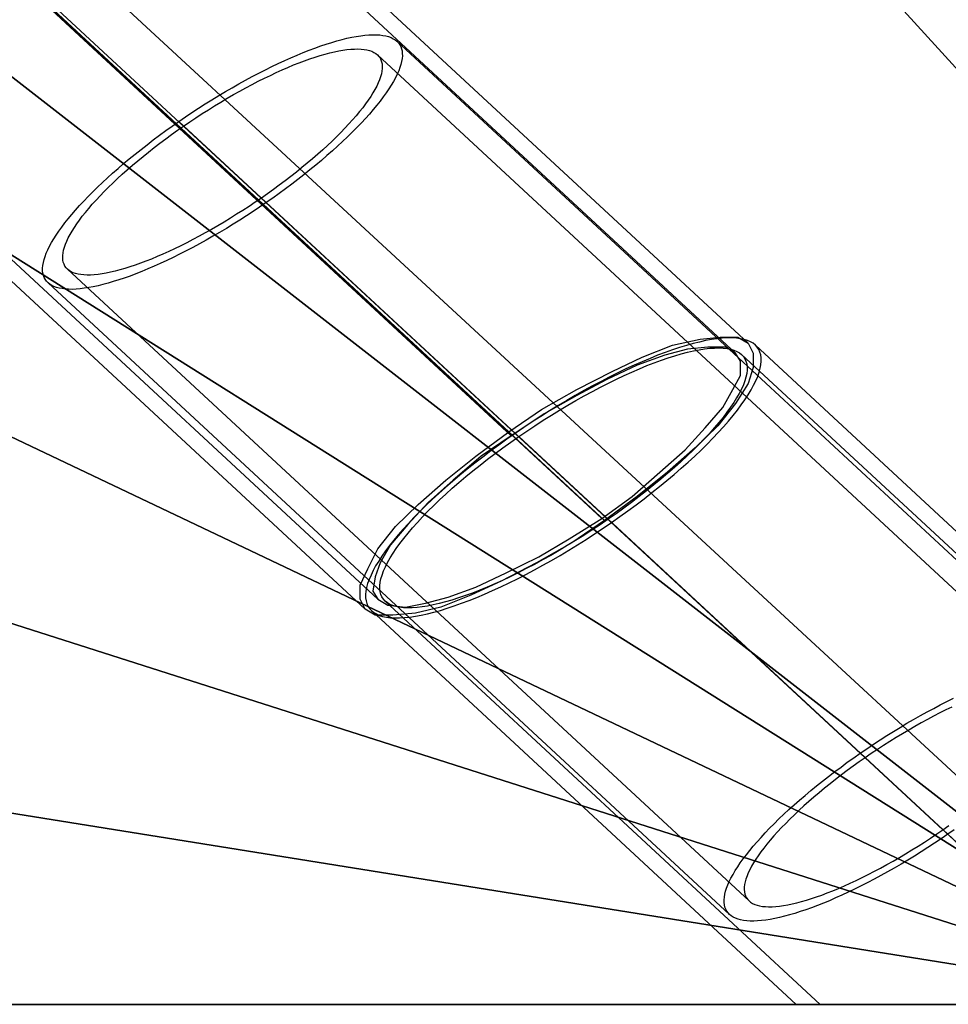
# Model space of a CAD drawing. Units: millimetres. Extents: x 9617 to 24957, y 4030 to 16309.
# Drawn here: x 15960 to 16215, y 10170 to 10441 of the extents above; entities that cross this region are included whole.
import ezdxf

# ---------------------------------------------------------------- set-up
doc = ezdxf.new("R2010")
doc.units = ezdxf.units.MM
doc.header["$LTSCALE"] = 700
for name, color, linetype in [('CONNECTIONS', 20, 'Continuous'), ('CROSSPIECE', 92, 'Continuous'), ('EXTENSION', 240, 'Continuous'), ('FAB', 41, 'Continuous')]:
    doc.layers.add(name, color=color, linetype=linetype)

msp = doc.modelspace()

# ---------------------------------------------------------------- linework, layer by layer
at = {"layer": 'CONNECTIONS'}
for p, q in [((16047.09, 10434.75), (16048.49, 10435.12)), ((16048.49, 10435.12), (16049.86, 10435.47)), ((16049.86, 10435.47), (16051.18, 10435.75)), ((16051.18, 10435.75), (16052.43, 10435.98)), ((16052.43, 10435.98), (16053.66, 10436.17)), ((16053.66, 10436.17), (16054.8, 10436.31)), ((16054.8, 10436.31), (16055.91, 10436.4)), ((16055.91, 10436.4), (16056.96, 10436.43)), ((16056.96, 10436.43), (16057.96, 10436.43)), ((16057.96, 10436.43), (16058.86, 10436.38)), ((16058.86, 10436.38), (16059.74, 10436.26)), ((16059.74, 10436.26), (16060.56, 10436.1)), ((16060.56, 10436.1), (16061.29, 10435.91)), ((16061.29, 10435.91), (16061.99, 10435.66)), ((16061.99, 10435.66), (16062.6, 10435.35)), ((16062.6, 10435.35), (16063.16, 10435)), ((16039.43, 10432.17), (16041.04, 10432.78)), ((16041.04, 10432.78), (16042.62, 10433.34)), ((16042.62, 10433.34), (16044.17, 10433.86)), ((16044.17, 10433.86), (16045.66, 10434.32)), ((16045.66, 10434.32), (16047.09, 10434.75)), ((16049.86, 10432.34), (16050.92, 10432.45)), ((16050.92, 10432.45), (16051.91, 10432.5)), ((16051.91, 10432.5), (16052.87, 10432.52)), ((16052.87, 10432.52), (16053.75, 10432.48)), ((16053.75, 10432.48), (16054.57, 10432.41)), ((16054.57, 10432.41), (16055.36, 10432.27)), ((16063.16, 10435), (16063.62, 10434.63)), ((16063.62, 10434.63), (16064.03, 10434.18)), ((16063.62, 10434.63), (16251.21, 10260.81)), ((16064.03, 10434.18), (16064.38, 10433.69)), ((16064.38, 10433.69), (16064.68, 10433.16)), ((16064.68, 10433.16), (16064.88, 10432.59)), ((16064.88, 10432.59), (16065.03, 10431.96)), ((16032.71, 10429.32), (16034.44, 10430.09)), ((16034.44, 10430.09), (16036.13, 10430.84)), ((16036.13, 10430.84), (16037.8, 10431.52)), ((16037.8, 10431.52), (16039.43, 10432.17)), ((16038.21, 10429.28), (16039.67, 10429.79)), ((16039.67, 10429.79), (16041.1, 10430.28)), ((16041.1, 10430.28), (16042.47, 10430.7)), ((16042.47, 10430.7), (16043.82, 10431.1)), ((16043.82, 10431.1), (16045.13, 10431.43)), ((16045.13, 10431.43), (16046.39, 10431.73)), ((16046.39, 10431.73), (16047.58, 10431.99)), ((16047.58, 10431.99), (16048.75, 10432.2)), ((16048.75, 10432.2), (16049.86, 10432.34)), ((16055.36, 10432.27), (16056.06, 10432.08)), ((16056.06, 10432.08), (16056.7, 10431.87)), ((16056.7, 10431.87), (16057.28, 10431.59)), ((16057.28, 10431.59), (16057.81, 10431.26)), ((16057.81, 10431.26), (16058.25, 10430.91)), ((16058.25, 10430.91), (16058.63, 10430.49)), ((16058.25, 10430.91), (16245.84, 10257.1)), ((16058.63, 10430.49), (16058.95, 10430.05)), ((16058.95, 10430.05), (16059.21, 10429.53)), ((16065.03, 10429.86), (16064.91, 10429.07)), ((16065.03, 10431.96), (16065.08, 10431.31)), ((16065.11, 10430.61), (16065.03, 10429.86)), ((16065.08, 10431.31), (16065.11, 10430.61)), ((16027.4, 10426.78), (16029.18, 10427.66)), ((16029.18, 10427.66), (16030.96, 10428.53)), ((16030.96, 10428.53), (16032.71, 10429.32)), ((16032.01, 10426.75), (16033.62, 10427.45)), ((16033.62, 10427.45), (16035.17, 10428.11)), ((16035.17, 10428.11), (16036.72, 10428.69)), ((16036.72, 10428.69), (16038.21, 10429.28)), ((16059.21, 10429.53), (16059.39, 10429)), ((16059.39, 10429), (16059.53, 10428.41)), ((16059.56, 10427.1), (16059.48, 10426.4)), ((16059.53, 10428.41), (16059.56, 10427.78)), ((16059.56, 10427.78), (16059.56, 10427.1)), ((16064.44, 10427.38), (16064.09, 10426.49)), ((16064.7, 10428.25), (16064.44, 10427.38)), ((16064.91, 10429.07), (16064.7, 10428.25)), ((16021.93, 10423.92), (16023.77, 10424.91)), ((16023.77, 10424.91), (16025.59, 10425.86)), ((16025.44, 10423.62), (16027.11, 10424.46)), ((16025.59, 10425.86), (16027.4, 10426.78)), ((16027.11, 10424.46), (16028.77, 10425.26)), ((16028.77, 10425.26), (16030.41, 10426.03)), ((16030.41, 10426.03), (16032.01, 10426.75)), ((16059.1, 10424.88), (16058.8, 10424.04)), ((16059.33, 10425.65), (16059.1, 10424.88)), ((16059.48, 10426.4), (16059.33, 10425.65)), ((16063.21, 10424.6), (16062.66, 10423.6)), ((16063.68, 10425.56), (16063.21, 10424.6)), ((16064.09, 10426.49), (16063.68, 10425.56)), ((16016.41, 10420.77), (16018.25, 10421.84)), ((16018.25, 10421.84), (16020.09, 10422.9)), ((16020.09, 10422.9), (16021.93, 10423.92)), ((16020.33, 10420.91), (16022.05, 10421.84)), ((16022.05, 10421.84), (16023.75, 10422.76)), ((16023.75, 10422.76), (16025.44, 10423.62)), ((16058.04, 10422.31), (16057.55, 10421.38)), ((16058.45, 10423.2), (16058.04, 10422.31)), ((16058.8, 10424.04), (16058.45, 10423.2)), ((16062.05, 10422.57), (16061.37, 10421.52)), ((16062.66, 10423.6), (16062.05, 10422.57)), ((16012.7, 10418.55), (16014.54, 10419.67)), ((16014.54, 10419.67), (16016.41, 10420.77)), ((16015.16, 10417.92), (16016.88, 10418.95)), ((16016.88, 10418.95), (16018.6, 10419.95)), ((16018.6, 10419.95), (16020.33, 10420.91)), ((16056.38, 10419.46), (16055.71, 10418.45)), ((16056.99, 10420.44), (16056.38, 10419.46)), ((16057.55, 10421.38), (16056.99, 10420.44)), ((16059.86, 10419.32), (16058.98, 10418.17)), ((16060.64, 10420.42), (16059.86, 10419.32)), ((16061.37, 10421.52), (16060.64, 10420.42)), ((16007.18, 10415.02), (16009.02, 10416.21)), ((16009.02, 10416.21), (16010.86, 10417.38)), ((16010.86, 10417.38), (16012.7, 10418.55)), ((16011.71, 10415.81), (16013.43, 10416.89)), ((16013.43, 10416.89), (16015.16, 10417.92)), ((16054.19, 10416.35), (16053.31, 10415.28)), ((16054.98, 10417.4), (16054.19, 10416.35)), ((16055.71, 10418.45), (16054.98, 10417.4)), ((16058.07, 10417.01), (16057.08, 10415.84)), ((16058.98, 10418.17), (16058.07, 10417.01)), ((16003.56, 10412.57), (16005.37, 10413.8)), ((16005.37, 10413.8), (16007.18, 10415.02)), ((16006.6, 10412.47), (16008.29, 10413.59)), ((16008.29, 10413.59), (16009.99, 10414.72)), ((16009.99, 10414.72), (16011.71, 10415.81)), ((16052.41, 10414.15), (16051.41, 10413.03)), ((16053.31, 10415.28), (16052.41, 10414.15)), ((16056.06, 10414.62), (16054.95, 10413.41)), ((16057.08, 10415.84), (16056.06, 10414.62)), ((15999.99, 10410.04), (16001.78, 10411.3)), ((16001.78, 10411.3), (16003.56, 10412.57)), ((16003.24, 10410.16), (16004.9, 10411.3)), ((16003.56, 10412.57), (16191.15, 10238.75)), ((16004.9, 10411.3), (16006.6, 10412.47)), ((16004.9, 10411.3), (16192.49, 10237.51)), ((16049.31, 10410.74), (16048.17, 10409.57)), ((16050.39, 10411.89), (16049.31, 10410.74)), ((16051.41, 10413.03), (16050.39, 10411.89)), ((16052.58, 10410.91), (16051.32, 10409.64)), ((16053.81, 10412.17), (16052.58, 10410.91)), ((16054.95, 10413.41), (16053.81, 10412.17)), ((15996.55, 10407.49), (15998.27, 10408.78)), ((15998.27, 10408.78), (15999.99, 10410.04)), ((15999.96, 10407.77), (16001.6, 10408.97)), ((16001.6, 10408.97), (16003.24, 10410.16)), ((16047, 10408.38), (16045.77, 10407.19)), ((16048.17, 10409.57), (16047, 10408.38)), ((16050.04, 10408.36), (16048.67, 10407.07)), ((16051.32, 10409.64), (16050.04, 10408.36)), ((15993.19, 10404.9), (15994.85, 10406.18)), ((15994.85, 10406.18), (15996.55, 10407.49)), ((15995.23, 10404.15), (15996.78, 10405.37)), ((15996.78, 10405.37), (15998.36, 10406.58)), ((15998.36, 10406.58), (15999.96, 10407.77)), ((16044.49, 10405.97), (16043.17, 10404.76)), ((16045.77, 10407.19), (16044.49, 10405.97)), ((16047.26, 10405.79), (16045.83, 10404.48)), ((16048.67, 10407.07), (16047.26, 10405.79)), ((15989.94, 10402.28), (15991.55, 10403.59)), ((15991.55, 10403.59), (15993.19, 10404.9)), ((15992.25, 10401.72), (15993.74, 10402.94)), ((15993.74, 10402.94), (15995.23, 10404.15)), ((16041.8, 10403.54), (16040.4, 10402.33)), ((16043.17, 10404.76), (16041.8, 10403.54)), ((16044.34, 10403.17), (16042.82, 10401.86)), ((16045.83, 10404.48), (16044.34, 10403.17)), ((15986.85, 10399.66), (15988.37, 10400.97)), ((15988.37, 10400.97), (15989.94, 10402.28)), ((15989.39, 10399.27), (15990.79, 10400.51)), ((15990.79, 10400.51), (15992.25, 10401.72)), ((16037.45, 10399.9), (16035.96, 10398.66)), ((16038.94, 10401.11), (16037.45, 10399.9)), ((16040.4, 10402.33), (16038.94, 10401.11)), ((16041.25, 10400.55), (16039.64, 10399.24)), ((16042.82, 10401.86), (16041.25, 10400.55)), ((15983.93, 10397.05), (15985.36, 10398.36)), ((15985.36, 10398.36), (15986.85, 10399.66)), ((15986.7, 10396.84), (15988.02, 10398.05)), ((15988.02, 10398.05), (15989.39, 10399.27)), ((16034.41, 10397.47), (16032.83, 10396.25)), ((16035.96, 10398.66), (16034.41, 10397.47)), ((16038, 10397.93), (16036.34, 10396.63)), ((16039.64, 10399.24), (16038, 10397.93)), ((15979.87, 10393.19), (15981.15, 10394.48)), ((15981.15, 10394.48), (15982.52, 10395.76)), ((15982.52, 10395.76), (15983.93, 10397.05)), ((15984.19, 10394.45), (15985.42, 10395.64)), ((15985.42, 10395.64), (15986.7, 10396.84)), ((16031.22, 10395.04), (16029.59, 10393.87)), ((16032.83, 10396.25), (16031.22, 10395.04)), ((16034.64, 10395.34), (16032.92, 10394.05)), ((16036.34, 10396.63), (16034.64, 10395.34)), ((15977.38, 10390.67), (15978.61, 10391.93)), ((15978.61, 10391.93), (15979.87, 10393.19)), ((15980.8, 10390.92), (15981.88, 10392.09)), ((15981.88, 10392.09), (15983.02, 10393.26)), ((15983.02, 10393.26), (15984.19, 10394.45)), ((16027.95, 10392.68), (16026.29, 10391.51)), ((16029.59, 10393.87), (16027.95, 10392.68)), ((16031.2, 10392.77), (16029.41, 10391.51)), ((16032.92, 10394.05), (16031.2, 10392.77)), ((15975.13, 10388.21), (15976.24, 10389.43)), ((15976.24, 10389.43), (15977.38, 10390.67)), ((15978.78, 10388.66), (15979.75, 10389.78)), ((15979.75, 10389.78), (15980.8, 10390.92)), ((16022.9, 10389.22), (16021.2, 10388.12)), ((16024.59, 10390.36), (16022.9, 10389.22)), ((16026.29, 10391.51), (16024.59, 10390.36)), ((16027.63, 10390.27), (16025.82, 10389.03)), ((16026.29, 10391.51), (16213.87, 10217.71)), ((16029.41, 10391.51), (16027.63, 10390.27)), ((16027.63, 10390.27), (16215.22, 10216.45)), ((15973.12, 10385.8), (15974.11, 10387)), ((15974.11, 10387), (15975.13, 10388.21)), ((15976.21, 10385.41), (15977, 10386.48)), ((15977, 10386.48), (15977.88, 10387.56)), ((15977.88, 10387.56), (15978.78, 10388.66)), ((16019.48, 10387.02), (16017.76, 10385.94)), ((16021.2, 10388.12), (16019.48, 10387.02)), ((16022.17, 10386.62), (16020.33, 10385.43)), ((16024.01, 10387.81), (16022.17, 10386.62)), ((16025.82, 10389.03), (16024.01, 10387.81)), ((15971.33, 10383.51), (15972.21, 10384.66)), ((15972.21, 10384.66), (15973.12, 10385.8)), ((15974.81, 10383.37), (15975.48, 10384.38)), ((15975.48, 10384.38), (15976.21, 10385.41)), ((16014.31, 10383.89), (16012.59, 10382.88)), ((16016.03, 10384.89), (16014.31, 10383.89)), ((16017.76, 10385.94), (16016.03, 10384.89)), ((16018.49, 10384.29), (16016.65, 10383.16)), ((16020.33, 10385.43), (16018.49, 10384.29)), ((15969.14, 10380.27), (15969.82, 10381.32)), ((15969.82, 10381.32), (15970.55, 10382.39)), ((15970.55, 10382.39), (15971.33, 10383.51)), ((15973.15, 10380.52), (15973.64, 10381.43)), ((15973.64, 10381.43), (15974.2, 10382.39)), ((15974.2, 10382.39), (15974.81, 10383.37)), ((16009.14, 10380.99), (16007.44, 10380.08)), ((16010.86, 10381.92), (16009.14, 10380.99)), ((16012.59, 10382.88), (16010.86, 10381.92)), ((16012.94, 10380.97), (16011.1, 10379.91)), ((16014.78, 10382.04), (16012.94, 10380.97)), ((16016.65, 10383.16), (16014.78, 10382.04)), ((15967.51, 10377.27), (15967.97, 10378.23)), ((15967.97, 10378.23), (15968.53, 10379.24)), ((15968.53, 10379.24), (15969.14, 10380.27)), ((15972.09, 10377.95), (15972.39, 10378.77)), ((15972.39, 10378.77), (15972.74, 10379.63)), ((15972.74, 10379.63), (15973.15, 10380.52)), ((16004.08, 10378.37), (16002.42, 10377.55)), ((16005.75, 10379.19), (16004.08, 10378.37)), ((16007.44, 10380.08), (16005.75, 10379.19)), ((16009.26, 10378.91), (16007.41, 10377.93)), ((16011.1, 10379.91), (16009.26, 10378.91)), ((15966.75, 10375.43), (15967.1, 10376.34)), ((15967.1, 10376.34), (15967.51, 10377.27)), ((15971.63, 10375.71), (15971.71, 10376.43)), ((15971.63, 10375.05), (15971.63, 10375.71)), ((15971.71, 10376.43), (15971.86, 10377.18)), ((15971.86, 10377.18), (15972.09, 10377.95)), ((15999.18, 10376.06), (15997.57, 10375.38)), ((16000.78, 10376.81), (15999.18, 10376.06)), ((16002.42, 10377.55), (16000.78, 10376.81)), ((16003.79, 10376.04), (16002.01, 10375.15)), ((16005.6, 10376.97), (16003.79, 10376.04)), ((16007.41, 10377.93), (16005.6, 10376.97)), ((15966.08, 10372.23), (15966.16, 10372.97)), ((15966.16, 10372.97), (15966.28, 10373.74)), ((15966.28, 10373.74), (15966.48, 10374.59)), ((15966.48, 10374.59), (15966.75, 10375.43)), ((15971.66, 10374.42), (15971.63, 10375.05)), ((15971.77, 10373.84), (15971.66, 10374.42)), ((15971.98, 10373.28), (15971.77, 10373.84)), ((15972.21, 10372.79), (15971.98, 10373.28)), ((15991.52, 10373.04), (15990.09, 10372.55)), ((15992.98, 10373.56), (15991.52, 10373.04)), ((15994.47, 10374.12), (15992.98, 10373.56)), ((15996.02, 10374.73), (15994.47, 10374.12)), ((15997.57, 10375.38), (15996.02, 10374.73)), ((15998.47, 10373.49), (15996.75, 10372.72)), ((16000.23, 10374.31), (15998.47, 10373.49)), ((16002.01, 10375.15), (16000.23, 10374.31)), ((15966.08, 10371.52), (15966.08, 10372.23)), ((15966.16, 10370.87), (15966.08, 10371.52)), ((15966.31, 10370.24), (15966.16, 10370.87)), ((15966.51, 10369.65), (15966.31, 10370.24)), ((15972.53, 10372.34), (15972.21, 10372.79)), ((15972.94, 10371.92), (15972.53, 10372.34)), ((15973.38, 10371.55), (15972.94, 10371.92)), ((15972.94, 10371.92), (15972.94, 10371.92)), ((15972.94, 10371.92), (16160.53, 10198.11)), ((15973.91, 10371.24), (15973.38, 10371.55)), ((15974.49, 10370.96), (15973.91, 10371.24)), ((15975.13, 10370.73), (15974.49, 10370.96)), ((15975.83, 10370.57), (15975.13, 10370.73)), ((15976.59, 10370.43), (15975.83, 10370.57)), ((15977.44, 10370.33), (15976.59, 10370.43)), ((15978.32, 10370.31), (15977.44, 10370.33)), ((15979.28, 10370.31), (15978.32, 10370.31)), ((15980.27, 10370.38), (15979.28, 10370.31)), ((15981.33, 10370.5), (15980.27, 10370.38)), ((15982.44, 10370.64), (15981.33, 10370.5)), ((15983.6, 10370.85), (15982.44, 10370.64)), ((15984.8, 10371.1), (15983.6, 10370.85)), ((15986.06, 10371.38), (15984.8, 10371.1)), ((15987.37, 10371.73), (15986.06, 10371.38)), ((15988.72, 10372.13), (15987.37, 10371.73)), ((15990.09, 10372.55), (15988.72, 10372.13)), ((15991.76, 10370.66), (15990.15, 10370.05)), ((15993.39, 10371.31), (15991.76, 10370.66)), ((15995.06, 10371.99), (15993.39, 10371.31)), ((15996.75, 10372.72), (15995.06, 10371.99)), ((15966.81, 10369.14), (15966.51, 10369.65)), ((15967.16, 10368.65), (15966.81, 10369.14)), ((15967.57, 10368.21), (15967.16, 10368.65)), ((15968.03, 10367.81), (15967.57, 10368.21)), ((15967.57, 10368.21), (15967.57, 10368.21)), ((15967.57, 10368.21), (16155.15, 10194.39)), ((15968.59, 10367.46), (15968.03, 10367.81)), ((15969.2, 10367.18), (15968.59, 10367.46)), ((15982.7, 10367.69), (15981.33, 10367.36)), ((15984.1, 10368.07), (15982.7, 10367.69)), ((15985.53, 10368.51), (15984.1, 10368.07)), ((15987.02, 10368.98), (15985.53, 10368.51)), ((15988.57, 10369.49), (15987.02, 10368.98)), ((15990.15, 10370.05), (15988.57, 10369.49)), ((15969.9, 10366.92), (15969.2, 10367.18)), ((15970.63, 10366.71), (15969.9, 10366.92)), ((15971.45, 10366.57), (15970.63, 10366.71)), ((15972.3, 10366.45), (15971.45, 10366.57)), ((15973.23, 10366.41), (15972.3, 10366.45)), ((15974.23, 10366.38), (15973.23, 10366.41)), ((15975.28, 10366.43), (15974.23, 10366.38)), ((15976.39, 10366.52), (15975.28, 10366.43)), ((15977.53, 10366.66), (15976.39, 10366.52)), ((15978.76, 10366.85), (15977.53, 10366.66)), ((15980.01, 10367.08), (15978.76, 10366.85)), ((15981.33, 10367.36), (15980.01, 10367.08)), ((16214.99, 10252.98), (16216.77, 10253.87)), ((16209.52, 10250.11), (16211.36, 10251.09)), ((16211.36, 10251.09), (16213.17, 10252.05)), ((16213.17, 10252.05), (16214.99, 10252.98)), ((16216.36, 10251.46), (16214.69, 10250.65)), ((16205.84, 10248.05), (16207.68, 10249.1)), ((16207.68, 10249.1), (16209.52, 10250.11)), ((16211.33, 10248.94), (16209.64, 10248.03)), ((16213.03, 10249.83), (16211.33, 10248.94)), ((16214.69, 10250.65), (16213.03, 10249.83)), ((16200.29, 10244.73), (16202.13, 10245.85)), ((16202.13, 10245.85), (16204, 10246.98)), ((16204, 10246.98), (16205.84, 10248.05)), ((16206.19, 10246.13), (16204.47, 10245.13)), ((16207.92, 10247.09), (16206.19, 10246.13)), ((16209.64, 10248.03), (16207.92, 10247.09)), ((16196.61, 10242.4), (16198.45, 10243.59)), ((16198.45, 10243.59), (16200.29, 10244.73)), ((16201.02, 10243.07), (16199.3, 10242)), ((16202.74, 10244.12), (16201.02, 10243.07)), ((16204.47, 10245.13), (16202.74, 10244.12)), ((16192.96, 10239.99), (16194.77, 10241.2)), ((16194.77, 10241.2), (16196.61, 10242.4)), ((16197.57, 10240.9), (16195.88, 10239.8)), ((16199.3, 10242), (16197.57, 10240.9)), ((16187.58, 10236.25), (16189.36, 10237.51)), ((16189.36, 10237.51), (16191.15, 10238.75)), ((16192.49, 10237.51), (16190.82, 10236.34)), ((16191.15, 10238.75), (16192.96, 10239.99)), ((16194.18, 10238.66), (16192.49, 10237.51)), ((16195.88, 10239.8), (16194.18, 10238.66)), ((16184.13, 10233.68), (16185.86, 10234.96)), ((16185.86, 10234.96), (16187.58, 10236.25)), ((16189.19, 10235.15), (16187.55, 10233.98)), ((16190.82, 10236.34), (16189.19, 10235.15)), ((16180.77, 10231.08), (16182.44, 10232.39)), ((16182.44, 10232.39), (16184.13, 10233.68)), ((16185.95, 10232.77), (16184.37, 10231.55)), ((16187.55, 10233.98), (16185.95, 10232.77)), ((16177.53, 10228.47), (16179.14, 10229.77)), ((16179.14, 10229.77), (16180.77, 10231.08)), ((16182.82, 10230.36), (16181.33, 10229.12)), ((16184.37, 10231.55), (16182.82, 10230.36)), ((16174.44, 10225.85), (16175.95, 10227.16)), ((16175.95, 10227.16), (16177.53, 10228.47)), ((16178.38, 10226.69), (16176.98, 10225.47)), ((16179.84, 10227.9), (16178.38, 10226.69)), ((16181.33, 10229.12), (16179.84, 10227.9)), ((16171.51, 10223.23), (16172.95, 10224.54)), ((16172.95, 10224.54), (16174.44, 10225.85)), ((16175.6, 10224.26), (16174.29, 10223.04)), ((16176.98, 10225.47), (16175.6, 10224.26)), ((16168.74, 10220.66), (16170.11, 10221.95)), ((16170.11, 10221.95), (16171.51, 10223.23)), ((16173, 10221.83), (16171.78, 10220.64)), ((16174.29, 10223.04), (16173, 10221.83)), ((16166.2, 10218.11), (16167.45, 10219.37)), ((16167.45, 10219.37), (16168.74, 10220.66)), ((16170.61, 10219.44), (16169.47, 10218.28)), ((16171.78, 10220.64), (16170.61, 10219.44)), ((16213.87, 10217.71), (16215.54, 10218.86)), ((16163.83, 10215.61), (16164.97, 10216.85)), ((16164.97, 10216.85), (16166.2, 10218.11)), ((16167.37, 10215.99), (16166.37, 10214.86)), ((16168.39, 10217.13), (16167.37, 10215.99)), ((16169.47, 10218.28), (16168.39, 10217.13)), ((16210.49, 10215.42), (16212.18, 10216.55)), ((16212.18, 10216.55), (16213.87, 10217.71)), ((16215.22, 10216.45), (16213.41, 10215.21)), ((16217, 10217.71), (16215.22, 10216.45)), ((16160.7, 10212.01), (16161.7, 10213.18)), ((16161.7, 10213.18), (16162.72, 10214.4)), ((16162.72, 10214.4), (16163.83, 10215.61)), ((16165.47, 10213.74), (16164.59, 10212.67)), ((16166.37, 10214.86), (16165.47, 10213.74)), ((16205.34, 10212.13), (16207.07, 10213.2)), ((16207.07, 10213.2), (16208.79, 10214.3)), ((16208.79, 10214.3), (16210.49, 10215.42)), ((16211.6, 10214), (16209.76, 10212.81)), ((16213.41, 10215.21), (16211.6, 10214)), ((16158.92, 10209.7), (16159.8, 10210.84)), ((16159.8, 10210.84), (16160.7, 10212.01)), ((16163.07, 10210.56), (16162.4, 10209.56)), ((16163.8, 10211.61), (16163.07, 10210.56)), ((16164.59, 10212.67), (16163.8, 10211.61)), ((16201.9, 10210.07), (16203.62, 10211.1)), ((16203.62, 10211.1), (16205.34, 10212.13)), ((16206.07, 10210.47), (16204.23, 10209.35)), ((16207.92, 10211.64), (16206.07, 10210.47)), ((16209.76, 10212.81), (16207.92, 10211.64)), ((16157.4, 10207.5), (16158.13, 10208.6)), ((16158.13, 10208.6), (16158.92, 10209.7)), ((16161.23, 10207.64), (16160.73, 10206.71)), ((16161.79, 10208.58), (16161.23, 10207.64)), ((16162.4, 10209.56), (16161.79, 10208.58)), ((16196.73, 10207.17), (16198.45, 10208.11)), ((16198.45, 10208.11), (16200.17, 10209.07)), ((16200.17, 10209.07), (16201.9, 10210.07)), ((16202.36, 10208.25), (16200.52, 10207.17)), ((16204.23, 10209.35), (16202.36, 10208.25)), ((16155.56, 10204.42), (16156.12, 10205.42)), ((16156.12, 10205.42), (16156.73, 10206.45)), ((16156.73, 10206.45), (16157.4, 10207.5)), ((16159.97, 10204.98), (16159.68, 10204.14)), ((16160.32, 10205.82), (16159.97, 10204.98)), ((16160.73, 10206.71), (16160.32, 10205.82)), ((16191.67, 10204.56), (16193.34, 10205.4)), ((16193.34, 10205.4), (16195.03, 10206.26)), ((16196.84, 10205.09), (16195, 10204.11)), ((16195.03, 10206.26), (16196.73, 10207.17)), ((16198.68, 10206.12), (16196.84, 10205.09)), ((16200.52, 10207.17), (16198.68, 10206.12)), ((16154.34, 10201.64), (16154.69, 10202.52)), ((16154.69, 10202.52), (16155.09, 10203.46)), ((16155.09, 10203.46), (16155.56, 10204.42)), ((16159.3, 10202.62), (16159.21, 10201.92)), ((16159.45, 10203.36), (16159.3, 10202.62)), ((16159.68, 10204.14), (16159.45, 10203.36)), ((16185.16, 10201.56), (16186.76, 10202.27)), ((16186.76, 10202.27), (16188.37, 10202.99)), ((16188.37, 10202.99), (16190.01, 10203.76)), ((16191.38, 10202.24), (16189.6, 10201.35)), ((16190.01, 10203.76), (16191.67, 10204.56)), ((16193.19, 10203.15), (16191.38, 10202.24)), ((16195, 10204.11), (16193.19, 10203.15)), ((16153.75, 10199.16), (16153.87, 10199.95)), ((16153.87, 10199.95), (16154.07, 10200.77)), ((16154.07, 10200.77), (16154.34, 10201.64)), ((16159.21, 10201.92), (16159.21, 10201.24)), ((16159.21, 10201.24), (16159.24, 10200.61)), ((16159.24, 10200.61), (16159.39, 10200.02)), ((16159.39, 10200.02), (16159.56, 10199.48)), ((16159.56, 10199.48), (16159.83, 10198.97)), ((16179.11, 10199.23), (16180.57, 10199.74)), ((16180.57, 10199.74), (16182.06, 10200.33)), ((16182.06, 10200.33), (16183.61, 10200.91)), ((16183.61, 10200.91), (16185.16, 10201.56)), ((16186.06, 10199.7), (16184.34, 10198.92)), ((16187.82, 10200.49), (16186.06, 10199.7)), ((16189.6, 10201.35), (16187.82, 10200.49)), ((16153.66, 10198.41), (16153.75, 10199.16)), ((16153.69, 10197.71), (16153.66, 10198.41)), ((16153.75, 10197.05), (16153.69, 10197.71)), ((16153.9, 10196.42), (16153.75, 10197.05)), ((16159.83, 10198.97), (16160.15, 10198.53)), ((16160.15, 10198.53), (16160.53, 10198.11)), ((16160.53, 10198.11), (16160.97, 10197.76)), ((16160.97, 10197.76), (16161.49, 10197.43)), ((16161.49, 10197.43), (16162.08, 10197.15)), ((16162.08, 10197.15), (16162.72, 10196.94)), ((16162.72, 10196.94), (16163.42, 10196.75)), ((16163.42, 10196.75), (16164.21, 10196.61)), ((16168.91, 10196.68), (16170.02, 10196.82)), ((16170.02, 10196.82), (16171.19, 10197.03)), ((16171.19, 10197.03), (16172.39, 10197.29)), ((16172.39, 10197.29), (16173.65, 10197.59)), ((16173.65, 10197.59), (16174.96, 10197.92)), ((16174.96, 10197.92), (16176.3, 10198.32)), ((16176.3, 10198.32), (16177.68, 10198.74)), ((16177.68, 10198.74), (16179.11, 10199.23)), ((16179.34, 10196.84), (16177.74, 10196.24)), ((16180.98, 10197.5), (16179.34, 10196.84)), ((16182.64, 10198.18), (16180.98, 10197.5)), ((16184.34, 10198.92), (16182.64, 10198.18)), ((16154.1, 10195.86), (16153.9, 10196.42)), ((16154.39, 10195.32), (16154.1, 10195.86)), ((16154.74, 10194.83), (16154.39, 10195.32)), ((16155.15, 10194.39), (16154.74, 10194.83)), ((16155.62, 10194.02), (16155.15, 10194.39)), ((16155.15, 10194.39), (16155.15, 10194.39)), ((16156.18, 10193.67), (16155.62, 10194.02)), ((16164.21, 10196.61), (16165.03, 10196.54)), ((16165.03, 10196.54), (16165.9, 10196.49)), ((16165.9, 10196.49), (16166.87, 10196.52)), ((16166.87, 10196.52), (16167.86, 10196.56)), ((16167.86, 10196.56), (16168.91, 10196.68)), ((16171.69, 10194.27), (16170.29, 10193.9)), ((16173.12, 10194.69), (16171.69, 10194.27)), ((16174.61, 10195.16), (16173.12, 10194.69)), ((16176.16, 10195.68), (16174.61, 10195.16)), ((16177.74, 10196.24), (16176.16, 10195.68)), ((16156.79, 10193.36), (16156.18, 10193.67)), ((16157.49, 10193.1), (16156.79, 10193.36)), ((16158.22, 10192.92), (16157.49, 10193.1)), ((16159.04, 10192.75), (16158.22, 10192.92)), ((16159.92, 10192.64), (16159.04, 10192.75)), ((16160.82, 10192.59), (16159.92, 10192.64)), ((16161.81, 10192.59), (16160.82, 10192.59)), ((16162.87, 10192.61), (16161.81, 10192.59)), ((16163.98, 10192.71), (16162.87, 10192.61)), ((16165.12, 10192.85), (16163.98, 10192.71)), ((16166.34, 10193.03), (16165.12, 10192.85)), ((16167.6, 10193.27), (16166.34, 10193.03)), ((16168.91, 10193.55), (16167.6, 10193.27)), ((16170.29, 10193.9), (16168.91, 10193.55))]:
    msp.add_line(p, q, dxfattribs=at)
at = {"layer": 'CROSSPIECE'}
for p, q in [((16145.13, 10351.47), (16143.28, 10350.94)), ((16146.89, 10351.89), (16145.13, 10351.47)), ((16148.56, 10352.28), (16146.89, 10351.89)), ((16150.18, 10352.56), (16148.56, 10352.28)), ((16151.72, 10352.81), (16150.18, 10352.56)), ((16153.17, 10352.95), (16151.72, 10352.81)), ((16154.53, 10353.02), (16153.17, 10352.95)), ((16155.85, 10353.02), (16154.53, 10353.02)), ((16157.04, 10352.95), (16155.85, 10353.02)), ((16158.13, 10352.81), (16157.04, 10352.95)), ((16159.14, 10352.6), (16158.13, 10352.81)), ((16160.07, 10352.31), (16159.14, 10352.6)), ((16160.9, 10351.96), (16160.07, 10352.31)), ((16161.65, 10351.54), (16160.9, 10351.96)), ((16162.26, 10351.01), (16161.65, 10351.54)), ((16137.44, 10349.01), (16135.37, 10348.24)), ((16139.46, 10349.71), (16137.44, 10349.01)), ((16141.39, 10350.38), (16139.46, 10349.71)), ((16140.12, 10348.13), (16141.88, 10348.62)), ((16143.28, 10350.94), (16141.39, 10350.38)), ((16141.88, 10348.62), (16143.59, 10349.08)), ((16143.59, 10349.08), (16145.22, 10349.47)), ((16145.22, 10349.47), (16146.8, 10349.75)), ((16146.8, 10349.75), (16148.29, 10349.99)), ((16148.29, 10349.99), (16149.7, 10350.17)), ((16149.7, 10350.17), (16151.02, 10350.24)), ((16151.02, 10350.24), (16152.29, 10350.28)), ((16152.29, 10350.28), (16153.43, 10350.24)), ((16153.43, 10350.24), (16154.53, 10350.1)), ((16154.53, 10350.1), (16155.5, 10349.89)), ((16155.5, 10349.89), (16156.38, 10349.64)), ((16156.38, 10349.64), (16157.17, 10349.29)), ((16157.17, 10349.29), (16157.87, 10348.9)), ((16157.87, 10348.9), (16158.48, 10348.41)), ((16162.79, 10350.45), (16162.26, 10351.01)), ((16162.26, 10351.01), (16162.26, 10351.01)), ((16358, 10169.68), (16162.26, 10351.01)), ((16163.23, 10349.82), (16162.79, 10350.45)), ((16163.54, 10349.12), (16163.23, 10349.82)), ((16163.76, 10348.34), (16163.54, 10349.12)), ((16131.11, 10346.48), (16128.87, 10345.5)), ((16133.27, 10347.39), (16131.11, 10346.48)), ((16132.43, 10345.39), (16134.45, 10346.16)), ((16135.37, 10348.24), (16133.27, 10347.39)), ((16134.45, 10346.16), (16136.39, 10346.9)), ((16136.39, 10346.9), (16138.27, 10347.53)), ((16138.27, 10347.53), (16140.12, 10348.13)), ((16158.48, 10348.41), (16158.97, 10347.89)), ((16351.41, 10169.68), (16158.48, 10348.41)), ((16158.97, 10347.89), (16159.36, 10347.25)), ((16159.36, 10347.25), (16159.67, 10346.58)), ((16159.67, 10346.58), (16159.89, 10345.85)), ((16159.89, 10345.85), (16159.98, 10345.04)), ((16163.89, 10347.5), (16163.76, 10348.34)), ((16163.8, 10345.64), (16163.89, 10346.62)), ((16163.89, 10346.62), (16163.89, 10347.5)), ((16124.39, 10343.39), (16122.06, 10342.26)), ((16126.63, 10344.48), (16124.39, 10343.39)), ((16126.19, 10342.68), (16128.3, 10343.63)), ((16128.87, 10345.5), (16126.63, 10344.48)), ((16128.3, 10343.63), (16130.41, 10344.55)), ((16130.41, 10344.55), (16132.43, 10345.39)), ((16159.89, 10343.25), (16159.67, 10342.26)), ((16159.98, 10344.16), (16159.89, 10343.25)), ((16159.98, 10345.04), (16159.98, 10344.16)), ((16162.92, 10342.44), (16163.32, 10343.56)), ((16163.32, 10343.56), (16163.58, 10344.65)), ((16163.58, 10344.65), (16163.8, 10345.64)), ((16119.78, 10341.07), (16117.41, 10339.8)), ((16119.65, 10339.49), (16121.84, 10340.61)), ((16122.06, 10342.26), (16119.78, 10341.07)), ((16121.84, 10340.61), (16124.04, 10341.66)), ((16124.04, 10341.66), (16126.19, 10342.68)), ((16159.36, 10341.21), (16158.97, 10340.12)), ((16159.67, 10342.26), (16159.36, 10341.21)), ((16161.78, 10340.01), (16162.4, 10341.24)), ((16162.4, 10341.24), (16162.92, 10342.44)), ((16115.08, 10338.54), (16112.7, 10337.2)), ((16117.41, 10339.8), (16115.08, 10338.54)), ((16115.16, 10337.09), (16117.41, 10338.29)), ((16117.41, 10338.29), (16119.65, 10339.49)), ((16157.83, 10337.76), (16157.12, 10336.53)), ((16158.44, 10338.96), (16157.83, 10337.76)), ((16158.97, 10340.12), (16158.44, 10338.96)), ((16160.29, 10337.38), (16161.08, 10338.71)), ((16161.08, 10338.71), (16161.78, 10340.01)), ((16110.33, 10335.79), (16107.96, 10334.39)), ((16112.7, 10337.2), (16110.33, 10335.79)), ((16110.64, 10334.49), (16112.88, 10335.83)), ((16112.88, 10335.83), (16115.16, 10337.09)), ((16156.33, 10335.23), (16155.45, 10333.93)), ((16157.12, 10336.53), (16156.33, 10335.23)), ((16158.4, 10334.6), (16159.41, 10336.01)), ((16159.41, 10336.01), (16160.29, 10337.38)), ((16105.59, 10332.91), (16103.21, 10331.44)), ((16107.96, 10334.39), (16105.59, 10332.91)), ((16106.11, 10331.75), (16108.35, 10333.16)), ((16108.35, 10333.16), (16110.64, 10334.49)), ((16154.44, 10332.56), (16153.39, 10331.15)), ((16155.45, 10333.93), (16154.44, 10332.56)), ((16156.16, 10331.65), (16157.34, 10333.16)), ((16157.34, 10333.16), (16158.4, 10334.6)), ((16100.84, 10329.89), (16098.51, 10328.34)), ((16103.21, 10331.44), (16100.84, 10329.89)), ((16101.59, 10328.87), (16103.83, 10330.35)), ((16103.83, 10330.35), (16106.11, 10331.75)), ((16152.2, 10329.71), (16150.97, 10328.24)), ((16153.39, 10331.15), (16152.2, 10329.71)), ((16153.52, 10328.59), (16154.88, 10330.14)), ((16154.88, 10330.14), (16156.16, 10331.65)), ((16096.18, 10326.76), (16093.9, 10325.18)), ((16098.51, 10328.34), (16096.18, 10326.76)), ((16265.73, 10169.68), (16096.18, 10326.76)), ((16097.15, 10325.88), (16099.35, 10327.39)), ((16099.35, 10327.39), (16101.59, 10328.87)), ((16149.61, 10326.76), (16148.2, 10325.21)), ((16150.97, 10328.24), (16149.61, 10326.76)), ((16150.58, 10325.43), (16152.07, 10327.01)), ((16152.07, 10327.01), (16153.52, 10328.59)), ((16093.9, 10325.18), (16091.66, 10323.53)), ((16092.8, 10322.79), (16094.95, 10324.37)), ((16094.95, 10324.37), (16097.15, 10325.88)), ((16265.73, 10169.68), (16097.15, 10325.88)), ((16148.2, 10325.21), (16146.71, 10323.67)), ((16148.99, 10323.77), (16150.58, 10325.43)), ((16089.42, 10321.91), (16087.22, 10320.22)), ((16091.66, 10323.53), (16089.42, 10321.91)), ((16090.65, 10321.24), (16092.8, 10322.79)), ((16145.13, 10322.12), (16143.5, 10320.54)), ((16146.71, 10323.67), (16145.13, 10322.12)), ((16145.57, 10320.5), (16147.33, 10322.16)), ((16147.33, 10322.16), (16148.99, 10323.77)), ((16087.22, 10320.22), (16085.07, 10318.57)), ((16086.52, 10318.04), (16088.58, 10319.66)), ((16088.58, 10319.66), (16090.65, 10321.24)), ((16141.79, 10318.96), (16139.99, 10317.38)), ((16143.5, 10320.54), (16141.79, 10318.96)), ((16141.88, 10317.17), (16143.77, 10318.82)), ((16143.77, 10318.82), (16145.57, 10320.5)), ((16082.96, 10316.88), (16080.94, 10315.23)), ((16082.56, 10314.85), (16084.54, 10316.46)), ((16085.07, 10318.57), (16082.96, 10316.88)), ((16084.54, 10316.46), (16086.52, 10318.04)), ((16139.99, 10317.38), (16138.19, 10315.76)), ((16139.94, 10315.48), (16141.88, 10317.17)), ((16078.92, 10313.55), (16076.98, 10311.86)), ((16078.83, 10311.65), (16080.68, 10313.26)), ((16080.94, 10315.23), (16078.92, 10313.55)), ((16080.68, 10313.26), (16082.56, 10314.85)), ((16136.25, 10314.14), (16134.32, 10312.56)), ((16135.9, 10312.1), (16137.92, 10313.79)), ((16138.19, 10315.76), (16136.25, 10314.14)), ((16137.92, 10313.79), (16139.94, 10315.48)), ((16076.98, 10311.86), (16075.1, 10310.17)), ((16077.07, 10310.07), (16078.83, 10311.65)), ((16132.34, 10310.94), (16130.28, 10309.36)), ((16134.32, 10312.56), (16132.34, 10310.94)), ((16133.79, 10310.45), (16135.9, 10312.1)), ((16073.29, 10308.52), (16071.54, 10306.87)), ((16075.1, 10310.17), (16073.29, 10308.52)), ((16073.73, 10306.9), (16075.36, 10308.45)), ((16075.36, 10308.45), (16077.07, 10310.07)), ((16128.17, 10307.78), (16126.06, 10306.2)), ((16130.28, 10309.36), (16128.17, 10307.78)), ((16129.44, 10307.11), (16131.64, 10308.77)), ((16131.64, 10308.77), (16133.79, 10310.45)), ((16069.87, 10305.22), (16068.29, 10303.6)), ((16071.54, 10306.87), (16069.87, 10305.22)), ((16070.66, 10303.77), (16072.15, 10305.32)), ((16072.15, 10305.32), (16073.73, 10306.9)), ((16126.06, 10306.2), (16123.91, 10304.65)), ((16124.96, 10303.84), (16127.2, 10305.46)), ((16127.2, 10305.46), (16129.44, 10307.11)), ((16068.29, 10303.6), (16066.75, 10301.98)), ((16069.25, 10302.26), (16070.66, 10303.77)), ((16121.71, 10303.11), (16119.51, 10301.6)), ((16123.91, 10304.65), (16121.71, 10303.11)), ((16265.73, 10169.65), (16121.71, 10303.11)), ((16122.68, 10302.23), (16124.96, 10303.84)), ((16065.34, 10300.44), (16063.98, 10298.85)), ((16066.75, 10301.98), (16065.34, 10300.44)), ((16066.66, 10299.31), (16067.89, 10300.75)), ((16067.89, 10300.75), (16069.25, 10302.26)), ((16117.27, 10300.12), (16115.03, 10298.68)), ((16119.51, 10301.6), (16117.27, 10300.12)), ((16118.02, 10299.1), (16120.35, 10300.65)), ((16120.35, 10300.65), (16122.68, 10302.23)), ((16265.73, 10169.65), (16122.68, 10302.23)), ((16062.71, 10297.34), (16061.52, 10295.87)), ((16063.98, 10298.85), (16062.71, 10297.34)), ((16064.42, 10296.46), (16065.47, 10297.87)), ((16065.47, 10297.87), (16066.66, 10299.31)), ((16112.75, 10297.24), (16110.51, 10295.87)), ((16115.03, 10298.68), (16112.75, 10297.24)), ((16113.28, 10296.08), (16115.65, 10297.59)), ((16115.65, 10297.59), (16118.02, 10299.1)), ((16060.46, 10294.42), (16059.45, 10292.98)), ((16061.52, 10295.87), (16060.46, 10294.42)), ((16062.53, 10293.76), (16063.41, 10295.09)), ((16063.41, 10295.09), (16064.42, 10296.46)), ((16108.22, 10294.5), (16105.94, 10293.19)), ((16110.51, 10295.87), (16108.22, 10294.5)), ((16108.53, 10293.19), (16110.9, 10294.64)), ((16110.9, 10294.64), (16113.28, 10296.08)), ((16058.58, 10291.61), (16057.74, 10290.28)), ((16059.45, 10292.98), (16058.58, 10291.61)), ((16061.04, 10291.23), (16061.74, 10292.49)), ((16061.74, 10292.49), (16062.53, 10293.76)), ((16103.7, 10291.93), (16101.46, 10290.7)), ((16105.94, 10293.19), (16103.7, 10291.93)), ((16103.79, 10290.49), (16106.16, 10291.82)), ((16106.16, 10291.82), (16108.53, 10293.19)), ((16057.04, 10289.01), (16056.47, 10287.78)), ((16057.74, 10290.28), (16057.04, 10289.01)), ((16059.5, 10287.78), (16059.89, 10288.91)), ((16059.89, 10288.91), (16060.42, 10290.03)), ((16060.42, 10290.03), (16061.04, 10291.23)), ((16099.22, 10289.54), (16097.02, 10288.41)), ((16099.08, 10287.96), (16101.46, 10289.19)), ((16101.46, 10290.7), (16099.22, 10289.54)), ((16101.46, 10289.19), (16103.79, 10290.49)), ((16055.94, 10286.59), (16055.54, 10285.46)), ((16056.47, 10287.78), (16055.94, 10286.59)), ((16058.97, 10285.78), (16059.19, 10286.76)), ((16059.19, 10286.76), (16059.5, 10287.78)), ((16092.67, 10286.31), (16090.52, 10285.36)), ((16094.82, 10287.32), (16092.67, 10286.31)), ((16094.47, 10285.64), (16096.76, 10286.76)), ((16097.02, 10288.41), (16094.82, 10287.32)), ((16096.76, 10286.76), (16099.08, 10287.96)), ((16055.24, 10284.37), (16055.06, 10283.35)), ((16055.54, 10285.46), (16055.24, 10284.37)), ((16058.88, 10284.83), (16058.97, 10285.78)), ((16058.88, 10283.99), (16058.88, 10284.83)), ((16058.97, 10283.18), (16058.88, 10283.99)), ((16086.39, 10283.63), (16084.41, 10282.83)), ((16088.45, 10284.48), (16086.39, 10283.63)), ((16087.75, 10282.54), (16089.95, 10283.49)), ((16090.52, 10285.36), (16088.45, 10284.48)), ((16089.95, 10283.49), (16092.19, 10284.55)), ((16092.19, 10284.55), (16094.47, 10285.64)), ((16055.06, 10283.35), (16054.97, 10282.4)), ((16054.97, 10282.4), (16054.97, 10281.49)), ((16054.97, 10281.49), (16055.1, 10280.68)), ((16059.15, 10282.44), (16058.97, 10283.18)), ((16059.45, 10281.74), (16059.15, 10282.44)), ((16059.89, 10281.14), (16059.45, 10281.74)), ((16060.38, 10280.61), (16059.89, 10281.14)), ((16078.74, 10280.89), (16076.98, 10280.37)), ((16080.59, 10281.49), (16078.74, 10280.89)), ((16082.48, 10282.12), (16080.59, 10281.49)), ((16081.42, 10280.01), (16083.49, 10280.79)), ((16084.41, 10282.83), (16082.48, 10282.12)), ((16083.49, 10280.79), (16085.6, 10281.63)), ((16085.6, 10281.63), (16087.75, 10282.54)), ((16055.1, 10280.68), (16055.32, 10279.91)), ((16055.32, 10279.91), (16055.63, 10279.17)), ((16055.63, 10279.17), (16056.07, 10278.54)), ((16056.07, 10278.54), (16056.6, 10277.98)), ((16060.99, 10280.12), (16060.38, 10280.61)), ((16060.38, 10280.61), (16060.38, 10280.61)), ((16180.1, 10169.65), (16060.38, 10280.61)), ((16061.65, 10279.7), (16060.99, 10280.12)), ((16062.49, 10279.38), (16061.65, 10279.7)), ((16063.36, 10279.1), (16062.49, 10279.38)), ((16064.33, 10278.92), (16063.36, 10279.1)), ((16065.43, 10278.78), (16064.33, 10278.92)), ((16066.57, 10278.75), (16065.43, 10278.78)), ((16067.8, 10278.75), (16066.57, 10278.75)), ((16069.16, 10278.85), (16067.8, 10278.75)), ((16070.57, 10279.03), (16069.16, 10278.85)), ((16072.06, 10279.24), (16070.57, 10279.03)), ((16073.6, 10279.56), (16072.06, 10279.24)), ((16075.27, 10279.94), (16073.6, 10279.56)), ((16073.73, 10277.55), (16075.58, 10278.05)), ((16076.98, 10280.37), (16075.27, 10279.94)), ((16075.58, 10278.05), (16077.47, 10278.64)), ((16077.47, 10278.64), (16079.4, 10279.28)), ((16079.4, 10279.28), (16081.42, 10280.01)), ((16056.6, 10277.98), (16057.21, 10277.48)), ((16173.51, 10169.65), (16056.6, 10277.98)), ((16057.21, 10277.48), (16057.96, 10277.06)), ((16057.96, 10277.06), (16058.75, 10276.67)), ((16058.75, 10276.67), (16059.67, 10276.39)), ((16059.67, 10276.39), (16060.73, 10276.18)), ((16060.73, 10276.18), (16061.83, 10276.04)), ((16061.83, 10276.04), (16063.01, 10275.97)), ((16063.01, 10275.97), (16064.29, 10275.97)), ((16064.29, 10275.97), (16065.69, 10276.08)), ((16065.69, 10276.08), (16067.14, 10276.22)), ((16067.14, 10276.22), (16068.68, 10276.43)), ((16068.68, 10276.43), (16070.31, 10276.75)), ((16070.31, 10276.75), (16071.98, 10277.1)), ((16071.98, 10277.1), (16073.73, 10277.55))]:
    msp.add_line(p, q, dxfattribs=at)
msp.add_polyline3d([(16109.4, 10314.5, 0), (16265.8, 10169.65, 0), (16109.4, 10024.8, 0)], dxfattribs=at)
at = {"layer": 'EXTENSION'}
for p, q in [((9997.63, 16061.48), (16160.25, 10351.58)), ((9994.16, 16058.71), (16156.78, 10348.81)), ((9931.77, 16037.08), (16094.38, 10327.18)), ((9932.46, 16036.52), (16095.08, 10326.07)), ((9943.79, 16024.8), (16109.4, 10314.5)), ((9957.42, 16013.78), (16120.04, 10303.33)), ((9958.11, 16012.67), (16120.73, 10302.77)), ((9895.72, 15991.04), (16058.33, 10281.14)), ((9892.25, 15988.27), (16054.87, 10278.37)), ((16139.45, 10351.03), (16147.07, 10352.69)), ((16147.07, 10352.69), (16152.62, 10353.24)), ((16152.62, 10353.24), (16157.47, 10353.24)), ((16157.47, 10353.24), (16160.25, 10351.58)), ((16160.25, 10351.58), (16161.63, 10348.81)), ((16131.13, 10347.7), (16139.45, 10351.03)), ((16143.61, 10349.92), (16137.37, 10348.25)), ((16149.15, 10350.47), (16143.61, 10349.92)), ((16154.01, 10350.47), (16149.15, 10350.47)), ((16156.78, 10348.81), (16154.01, 10350.47)), ((16158.17, 10346.59), (16156.78, 10348.81)), ((16156.78, 10348.81), (16156.78, 10348.81)), ((16161.63, 10348.81), (16161.63, 10344.92)), ((16122.81, 10343.82), (16131.13, 10347.7)), ((16137.37, 10348.25), (16129.74, 10345.48)), ((16158.17, 10342.71), (16158.17, 10346.59)), ((16113.1, 10338.82), (16122.81, 10343.82)), ((16129.74, 10345.48), (16121.42, 10341.6)), ((16161.63, 10344.92), (16160.25, 10340.49)), ((16121.42, 10341.6), (16113.1, 10337.16)), ((16156.09, 10338.82), (16158.17, 10342.71)), ((16160.25, 10340.49), (16156.78, 10334.94)), ((16103.4, 10333.28), (16113.1, 10338.82)), ((16153.31, 10333.83), (16156.09, 10338.82)), ((16113.1, 10337.16), (16104.09, 10332.17)), ((16156.78, 10334.94), (16151.93, 10328.84)), ((16094.38, 10327.18), (16103.4, 10333.28)), ((16104.09, 10332.17), (16095.08, 10326.07)), ((16148.46, 10328.29), (16153.31, 10333.83)), ((16085.37, 10320.52), (16094.38, 10327.18)), ((16142.91, 10322.18), (16148.46, 10328.29)), ((16151.93, 10328.84), (16145.69, 10322.74)), ((16095.08, 10326.07), (16086.76, 10320.52)), ((16135.98, 10316.08), (16142.91, 10322.18)), ((16145.69, 10322.74), (16138.06, 10316.08)), ((16077.05, 10313.87), (16085.37, 10320.52)), ((16086.76, 10320.52), (16079.13, 10313.87)), ((16128.35, 10309.43), (16135.98, 10316.08)), ((16138.06, 10316.08), (16129.74, 10309.43)), ((16069.43, 10307.21), (16077.05, 10313.87)), ((16079.13, 10313.87), (16072.2, 10307.76)), ((16120.04, 10303.33), (16128.35, 10309.43)), ((16129.74, 10309.43), (16120.73, 10302.77)), ((16063.19, 10301.11), (16069.43, 10307.21)), ((16072.2, 10307.76), (16066.65, 10301.66)), ((16111.02, 10297.78), (16120.04, 10303.33)), ((16120.73, 10302.77), (16111.72, 10296.67)), ((16058.33, 10295.01), (16063.19, 10301.11)), ((16066.65, 10301.66), (16061.8, 10296.12)), ((16102.7, 10292.79), (16111.02, 10297.78)), ((16055.56, 10289.46), (16058.33, 10295.01)), ((16061.8, 10296.12), (16059.03, 10291.13)), ((16111.72, 10296.67), (16102.01, 10291.13)), ((16093.69, 10288.35), (16102.7, 10292.79)), ((16053.48, 10285.02), (16055.56, 10289.46)), ((16059.03, 10291.13), (16057.64, 10287.24)), ((16102.01, 10291.13), (16092.3, 10286.13)), ((16057.64, 10287.24), (16056.95, 10283.36)), ((16092.3, 10286.13), (16083.98, 10282.25)), ((16085.37, 10284.47), (16093.69, 10288.35)), ((16053.48, 10281.14), (16053.48, 10285.02)), ((16077.75, 10281.7), (16085.37, 10284.47)), ((16054.87, 10278.37), (16053.48, 10281.14)), ((16056.95, 10283.36), (16058.33, 10281.14)), ((16058.33, 10281.14), (16061.11, 10279.48)), ((16071.51, 10280.03), (16077.75, 10281.7)), ((16083.98, 10282.25), (16075.67, 10278.92)), ((16057.64, 10276.71), (16054.87, 10278.37)), ((16054.87, 10278.37), (16054.87, 10278.37)), ((16061.11, 10279.48), (16065.96, 10278.92)), ((16065.96, 10278.92), (16071.51, 10280.03)), ((16075.67, 10278.92), (16068.73, 10277.26)), ((16062.49, 10276.71), (16057.64, 10276.71)), ((16068.73, 10277.26), (16062.49, 10276.71))]:
    msp.add_line(p, q, dxfattribs=at)

# ---------------------------------------------------------------- meshes
at = {"layer": 'FAB'}
mesh = msp.add_polymesh((13, 13), dxfattribs=at)
for k, corner in enumerate([(16285.88, 10169.65), (16285.88, 10169.65), (16285.88, 10169.65), (16285.88, 10169.65), (16285.88, 10169.65), (16285.88, 10169.65), (16285.88, 10169.65), (16285.88, 10169.65), (16285.88, 10169.65), (16285.88, 10169.65), (16285.88, 10169.65), (16285.88, 10169.65), (16285.88, 10169.65), (15740.54, 9666.12), (15746.37, 9750.2), (15751.95, 9834.24), (15756.94, 9918.22), (15760.95, 10002.1), (15763.58, 10085.9), (15764.5, 10169.65), (15763.58, 10253.39), (15760.95, 10337.19), (15756.93, 10421.07), (15751.94, 10505.05), (15746.36, 10589.09), (15740.53, 10673.17), (15195.19, 9162.6), (15208.1, 9330.78), (15220.44, 9498.89), (15231.47, 9666.86), (15240.33, 9834.62), (15246.12, 10002.2), (15248.14, 10169.64), (15246.11, 10337.09), (15240.32, 10504.66), (15231.46, 10672.43), (15220.43, 10840.39), (15208.09, 11008.5), (15195.17, 11176.68), (14649.84, 8659.08), (14671.23, 8911.41), (14691.64, 9163.62), (14709.85, 9415.59), (14724.43, 9667.22), (14733.94, 9918.54), (14737.25, 10169.64), (14733.93, 10420.74), (14724.42, 10672.05), (14709.83, 10923.69), (14691.62, 11175.65), (14671.21, 11427.87), (14649.82, 11680.2), (14104.5, 8155.55), (14135.92, 8492.11), (14165.86, 8828.47), (14192.48, 9164.45), (14213.7, 9499.94), (14227.49, 9834.94), (14232.28, 10169.64), (14227.48, 10504.34), (14213.69, 10839.34), (14192.46, 11174.82), (14165.84, 11510.81), (14135.89, 11847.17), (14104.46, 12183.72), (13559.15, 7652.03), (13602.39, 8072.89), (13643.48, 8493.47), (13679.82, 8913.49), (13708.62, 9332.8), (13727.21, 9751.43), (13733.65, 10169.63), (13727.2, 10587.84), (13708.6, 11006.46), (13679.8, 11425.77), (13643.45, 11845.79), (13602.35, 12266.37), (13559.11, 12687.24), (13013.8, 7148.5), (13070.9, 7653.83), (13124.95, 8158.72), (13172.4, 8662.81), (13209.66, 9165.9), (13233.53, 9668.05), (13241.76, 10169.63), (13233.52, 10671.21), (13209.64, 11173.36), (13172.38, 11676.45), (13124.92, 12180.54), (13070.86, 12685.43), (13013.75, 13190.76), (12468.46, 6644.98), (12541.83, 7234.98), (12610.85, 7824.34), (12670.81, 8412.54), (12717.32, 8999.33), (12746.82, 9584.86), (12756.93, 10169.63), (12746.81, 10754.4), (12717.3, 11339.93), (12670.78, 11926.72), (12610.81, 12514.92), (12541.78, 13104.28), (12468.4, 13694.27), (11923.11, 6141.46), (12015.68, 6816.46), (12101.92, 7490.5), (12175.73, 8162.86), (12232.11, 8833.26), (12267.42, 9501.94), (12279.45, 10169.63), (12267.41, 10837.31), (12232.08, 11506), (12175.69, 12176.39), (12101.88, 12848.75), (12015.62, 13522.79), (11923.04, 14197.79), (11377.77, 5637.93), (11493.21, 6398.45), (11599.13, 7157.47), (11687.92, 7914.05), (11754.48, 8667.9), (11795.59, 9419.44), (11809.49, 10169.62), (11795.58, 10919.81), (11754.45, 11671.34), (11687.88, 12425.2), (11599.07, 13181.77), (11493.14, 13940.79), (11377.69, 14701.31), (10832.42, 5134.41), (10975.64, 5981.22), (11103.74, 6825.62), (11208.21, 7666.48), (11284.83, 8503.61), (11331.49, 9337.55), (11347.15, 10169.62), (11331.48, 11001.69), (11284.8, 11835.64), (11208.17, 12672.76), (11103.68, 13513.62), (10975.57, 14358.02), (10832.33, 15204.83), (10287.07, 4630.88), (10465.03, 5565.17), (10617.43, 6495.42), (10737.46, 7420.65), (10823.46, 8340.84), (10875.16, 9256.62), (10892.43, 10169.62), (10875.14, 11082.61), (10823.42, 11998.4), (10737.41, 12918.58), (10617.37, 13843.82), (10464.95, 14774.07), (10286.98, 15708.35), (9741.73, 4127.36), (9965.03, 5150.95), (10142.25, 6167.42), (10276.39, 7177.14), (10370.43, 8180.31), (10426.49, 9177.25), (10445.24, 10169.62), (10426.48, 11161.98), (10370.4, 12158.92), (10276.34, 13162.09), (10142.18, 14171.81), (9964.95, 15188.28), (9741.62, 16211.86)]):
    mesh.set_mesh_vertex(divmod(k, 13), corner)
mesh = msp.add_polymesh((13, 13), dxfattribs=at)
for k, corner in enumerate([(24829.78, 16208.91), (24284.51, 15705.64), (23739.24, 15202.37), (23193.97, 14699.09), (22648.7, 14195.82), (22103.43, 13692.55), (21558.16, 13189.28), (21012.9, 12686.01), (20467.63, 12182.74), (19922.36, 11679.46), (19377.09, 11176.19), (18831.82, 10672.92), (18286.55, 10169.65), (23555.58, 16031.34), (23106.9, 15563.2), (22656.17, 15087.13), (22204.15, 14605.74), (21751.32, 14120.53), (21297.96, 13632.42), (20844.29, 13142.01), (20390.41, 12649.71), (19936.4, 12155.84), (19482.31, 11660.66), (19028.17, 11164.39), (18574, 10667.29), (18119.83, 10169.65), (22288.13, 15889.34), (21933.22, 15441.15), (21575.52, 14984.38), (21215.88, 14520.51), (20854.96, 14050.8), (20493.19, 13576.23), (20130.9, 13097.58), (19768.26, 12615.46), (19405.41, 12130.4), (19042.42, 11642.84), (18679.35, 11153.21), (18316.24, 10661.95), (17953.11, 10169.65), (21027.68, 15780.87), (20764.59, 15344.81), (20498.38, 14900.82), (20230.03, 14449.53), (19960.28, 13991.67), (19689.61, 13527.95), (19418.36, 13059.04), (19146.73, 12585.56), (18874.86, 12108.09), (18602.84, 11627.17), (18330.73, 11143.35), (18058.56, 10657.24), (17786.38, 10169.65), (19774.4, 15704.26), (19601.11, 15275.63), (19424.89, 14839.7), (19246.79, 14396.68), (19067.47, 13946.96), (18887.39, 13490.97), (18706.81, 13029.23), (18525.93, 12562.26), (18344.84, 12090.62), (18163.63, 11614.85), (17982.34, 11135.59), (17801.01, 10653.52), (17619.66, 10169.65), (18527.78, 15658.51), (18442.08, 15234.06), (18354.46, 14802.6), (18265.7, 14364.25), (18176.23, 13919.22), (18086.33, 13467.82), (17996.14, 13010.42), (17905.78, 12547.47), (17815.3, 12079.47), (17724.76, 11606.97), (17634.17, 11130.6), (17543.56, 10651.14), (17452.94, 10169.65), (17285.72, 15643.39), (17285.76, 15220.32), (17285.8, 14790.3), (17285.84, 14353.45), (17285.88, 13909.93), (17285.93, 13460.02), (17285.97, 13004.06), (17286.01, 12542.46), (17286.05, 12075.68), (17286.09, 11604.29), (17286.14, 11128.91), (17286.18, 10650.32), (17286.22, 10169.65), (16043.65, 15659), (16129.44, 15234.51), (16217.14, 14803.02), (16305.98, 14364.63), (16395.54, 13919.56), (16485.53, 13468.11), (16575.8, 13010.67), (16666.25, 12547.68), (16756.8, 12079.64), (16847.43, 11607.1), (16938.1, 11130.69), (17028.79, 10651.18), (17119.49, 10169.65), (14797.03, 15705.25), (14970.41, 15276.54), (15146.71, 14840.53), (15324.9, 14397.44), (15504.3, 13947.63), (15684.47, 13491.56), (15865.13, 13029.74), (16046.1, 12562.69), (16227.27, 12090.96), (16408.56, 11615.11), (16589.93, 11135.75), (16771.35, 10653.61), (16952.77, 10169.65), (13543.75, 15782.36), (13806.93, 15346.18), (14073.24, 14902.07), (14341.66, 14450.67), (14611.5, 13992.68), (14882.25, 13528.83), (15153.59, 13059.8), (15425.3, 12586.2), (15697.25, 12108.6), (15969.35, 11627.55), (16241.54, 11143.61), (16513.79, 10657.37), (16786.05, 10169.65), (12283.32, 15891.33), (12638.31, 15442.99), (12996.1, 14986.06), (13355.83, 14522.03), (13716.83, 14052.15), (14078.68, 13577.41), (14441.06, 13098.59), (14803.77, 12616.31), (15166.71, 12131.08), (15529.77, 11643.35), (15892.92, 11153.55), (16256.12, 10662.12), (16619.33, 10169.65), (11015.89, 16033.85), (11464.66, 15565.51), (11915.47, 15089.23), (12367.57, 14607.63), (12820.48, 14122.21), (13273.92, 13633.89), (13727.67, 13143.27), (14181.63, 12650.76), (14635.72, 12156.68), (15089.89, 11661.29), (15544.11, 11164.82), (15998.35, 10667.5), (16452.6, 10169.65), (9741.73, 16211.94), (10287.07, 15708.41), (10832.42, 15204.89), (11377.77, 14701.36), (11923.11, 14197.84), (12468.46, 13694.32), (13013.8, 13190.79), (13559.15, 12687.27), (14104.5, 12183.74), (14649.84, 11680.22), (15195.19, 11176.7), (15740.54, 10673.17), (16285.88, 10169.65)]):
    mesh.set_mesh_vertex(divmod(k, 13), corner)

doc.saveas('drawing.dxf')
